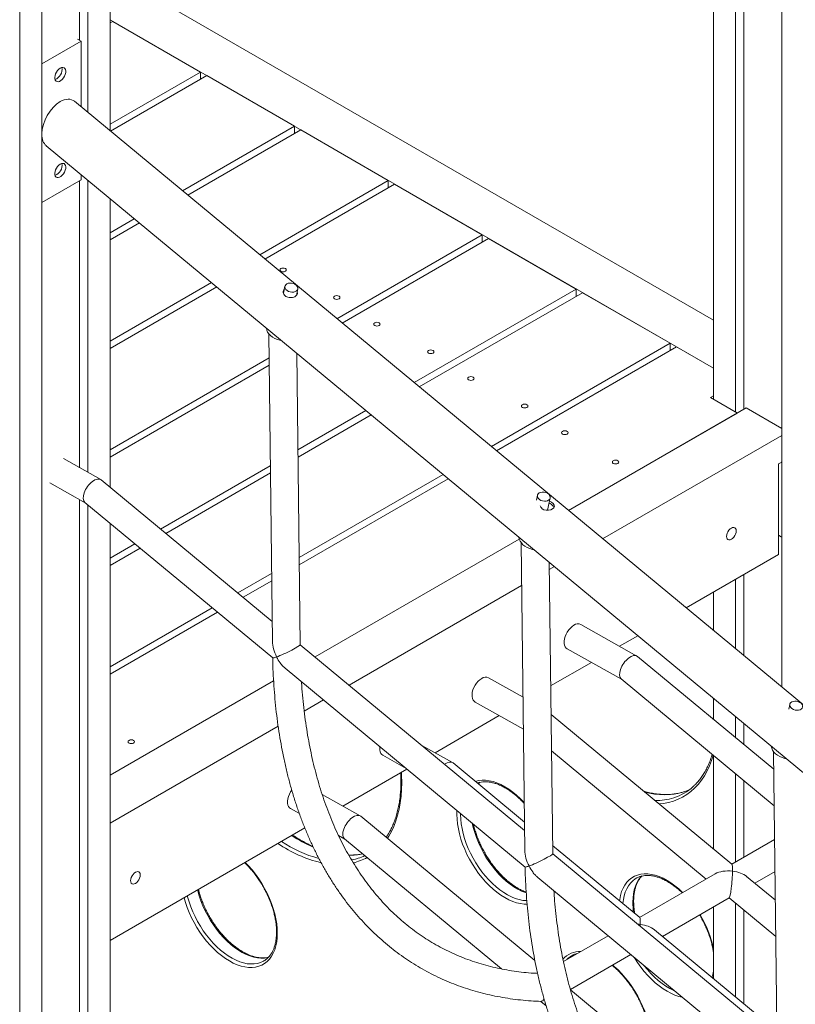
# Model space of a CAD drawing. Units: millimetres. Extents: x 1843 to 21935, y 6733 to 21623.
# Drawn here: x 17292 to 17886, y 13499 to 14254 of the extents above; entities that cross this region are included whole.
import ezdxf

# ---------------------------------------------------------------- set-up
doc = ezdxf.new("R2010")
doc.units = ezdxf.units.MM
doc.layers.add('AXONOMETRIC', color=7, linetype='Continuous')
doc.layers.add('TIPTAP_DIM', color=9, linetype='Continuous')

# ---------------------------------------------------------------- blocks, each defined once
blk = doc.blocks.new('LM205-1_axonometric')
at = {"layer": 'AXONOMETRIC', "linetype": 'Continuous', "lineweight": 15}
for p, q in [((-668.96, 4597.69), (-668.96, 3552.92)), ((-651.99, 4587.89), (-651.99, 3543.13)), ((-645.63, 4584.22), (-645.63, 3545.17)), ((-616.64, 4567.48), (-616.64, 3332.31)), ((-1131.41, 4250.71), (-1131.41, 3758.52)), ((-1148.38, 4240.92), (-1148.38, 3772.57)), ((-1154.74, 4237.24), (-1154.74, 3827.75)), ((-1183.74, 4220.51), (-1183.74, 1952.15)), ((-1200.71, 4210.71), (-1200.71, 1942.36)), ((-1131.41, 3880.3), (-668.96, 3613.34)), ((-1131.41, 3843.56), (-668.96, 3576.6)), ((-1131.41, 3841.2), (-1129.36, 3842.38)), ((-1129.36, 3842.38), (-1062.18, 3803.6)), ((-1153.68, 3827.13), (-1183.74, 3809.79)), ((-1153.68, 3827.13), (-1156.51, 3828.77)), ((-1153.68, 3776.96), (-1153.68, 3827.13)), ((-1062.18, 3803.6), (-1131.41, 3763.64)), ((-1062.18, 3798.01), (-1062.18, 3803.6)), ((-1131.07, 3758.24), (-1057.34, 3800.8)), ((-1057.34, 3800.8), (-990.17, 3762.02)), ((-73.26, 2882.43), (-1158.77, 3781.17)), ((-990.17, 3762.02), (-1075.88, 3712.54)), ((-985.32, 3759.23), (-1071.9, 3709.25)), ((-990.17, 3756.43), (-990.17, 3762.02)), ((-918.15, 3720.45), (-985.32, 3759.23)), ((-1180.42, 3747.16), (-73.26, 2830.5)), ((-1183.74, 3703.64), (-1153.68, 3720.98)), ((-1154.74, 3720.37), (-1154.74, 3500.42)), ((-1153.68, 3720.98), (-1153.68, 3725.03)), ((-1148.38, 3720.64), (-1148.38, 3496.85)), ((-1016.71, 3663.55), (-918.15, 3720.45)), ((-918.15, 3720.45), (-918.15, 3714.86)), ((-1012.73, 3660.26), (-913.3, 3717.65)), ((-913.3, 3717.65), (-846.13, 3678.87)), ((-1131.41, 3706.59), (-1131.41, 3485.47)), ((-1112.84, 3691.21), (-1131.41, 3680.49)), ((-1108.86, 3687.91), (-1131.41, 3674.89)), ((-846.13, 3678.87), (-957.54, 3614.56)), ((-953.56, 3611.26), (-841.28, 3676.08)), ((-846.13, 3673.28), (-846.13, 3678.87)), ((-841.28, 3676.08), (-774.11, 3637.3)), ((-1131.41, 3597.33), (-1053.66, 3642.22)), ((-1131.41, 3591.74), (-1049.68, 3638.92)), ((-997.36, 3639.43), (-998.49, 3634.05)), ((-988.63, 3632.35), (-987.57, 3637.37)), ((-774.11, 3637.3), (-898.36, 3565.57)), ((-774.11, 3631.71), (-774.11, 3637.3)), ((-894.38, 3562.27), (-769.27, 3634.5)), ((-769.27, 3634.5), (-702.09, 3595.72)), ((-1009.83, 3603.1), (-1006.98, 3367.34)), ((-702.09, 3595.72), (-839.19, 3516.58)), ((-697.25, 3592.93), (-835.21, 3513.28)), ((-702.09, 3590.13), (-702.09, 3595.72)), ((-697.25, 3592.93), (-668.96, 3576.6)), ((-1009.6, 3584.5), (-1131.41, 3514.18)), ((-985.65, 3364.75), (-988.34, 3588.13)), ((-1131.41, 3508.59), (-1009.53, 3578.95)), ((-671.08, 3554.15), (-668.96, 3555.37)), ((-650.58, 3542.31), (-671.08, 3554.15)), ((-780.02, 3467.58), (-643.86, 3546.19)), ((-616.64, 3530.47), (-643.86, 3546.19)), ((-935.32, 3544.23), (-987.45, 3514.14)), ((-987.38, 3508.58), (-931.34, 3540.94)), ((-650.58, 3542.31), (-780.02, 3467.58)), ((-753.87, 3445.94), (-616.64, 3525.16)), ((-1138.59, 3491.36), (-1167.14, 3507.37)), ((-1008.6, 3501.93), (-1092.67, 3453.4)), ((-616.64, 3504.75), (-619.11, 3503.32)), ((-619.11, 3503.32), (-619.11, 3433.92)), ((-616.99, 3504.55), (-616.64, 3504.75)), ((-616.64, 3504.32), (-616.99, 3504.55)), ((-616.99, 3504.55), (-616.99, 3504.55)), ((-1088.69, 3450.1), (-1008.54, 3496.37)), ((-876.15, 3495.24), (-986.45, 3431.56)), ((-1177.71, 3488.88), (-1150.47, 3473.6)), ((-1007.17, 3382.61), (-1138.16, 3491.07)), ((-872.17, 3491.95), (-986.39, 3426.01)), ((-803.87, 3479.24), (-804.66, 3475.52)), ((-1154.74, 3476), (-1154.74, 1976.24)), ((-1150.66, 3473.76), (-1006.75, 3354.61)), ((-1148.38, 3471.87), (-1148.38, 1972.57)), ((-796.07, 3467.75), (-794.09, 3477.18)), ((-1131.41, 3457.82), (-1131.41, 1982.36)), ((-619.11, 3448.61), (-616.99, 3447.39)), ((-1112.35, 3442.04), (-1131.41, 3431.03)), ((-817.83, 3445.76), (-974.32, 3355.41)), ((-816.34, 3442.9), (-813.5, 3207.15)), ((-616.99, 3447.39), (-616.64, 3447.2)), ((-1131.41, 3425.44), (-1108.37, 3438.74)), ((-689.96, 3393.02), (-619.11, 3433.92)), ((-792.16, 3204.55), (-794.86, 3427.94)), ((-1007.61, 3419.35), (-1033.5, 3404.41)), ((-794.79, 3422.32), (-790.83, 3424.6)), ((-645.63, 3418.61), (-645.63, 3356.32)), ((-1007.54, 3413.8), (-1029.52, 3401.11)), ((-651.99, 3414.93), (-651.99, 3361.59)), ((-948.18, 3333.77), (-815.95, 3410.11)), ((-668.96, 3405.14), (-668.96, 3375.64)), ((-1053.17, 3393.05), (-1131.41, 3347.88)), ((-1049.19, 3389.75), (-1131.41, 3342.29)), ((-727.54, 3356.09), (-770.58, 3380.24)), ((-740.92, 3363.6), (-726.91, 3371.68)), ((-813.68, 3222.41), (-985.65, 3364.79)), ((-781, 3361.66), (-739.42, 3338.33)), ((-793.72, 3333.12), (-762.37, 3351.21)), ((-622.7, 3269.35), (-727.12, 3355.8)), ((-997.15, 3346.66), (-813.27, 3194.42)), ((-1006.07, 3337.08), (-1131.41, 3264.73)), ((-814.91, 3324.62), (-841.29, 3339.42)), ((-739.62, 3338.5), (-622.36, 3241.41)), ((-982.62, 3313.89), (-967.86, 3322.41)), ((-851.71, 3320.84), (-814.62, 3300.03)), ((-668.96, 3323.71), (-668.96, 3307.65)), ((-610.39, 3319.04), (-611.17, 3315.32)), ((-882.34, 3281.96), (-833.08, 3310.39)), ((-654.74, 3196.51), (-793.45, 3311.36)), ((-651.99, 3309.65), (-651.99, 3293.6)), ((-1131.41, 3227.99), (-1002.58, 3302.37)), ((-645.63, 3304.39), (-645.63, 3288.33)), ((-868.96, 3274.45), (-892.45, 3287.63)), ((-793.12, 3283.43), (-674.49, 3185.21)), ((-622.86, 3282.71), (-620.01, 3046.95)), ((-922.42, 3280.02), (-904.56, 3270)), ((-668.96, 3280), (-668.96, 3208.29)), ((-953.05, 3241.14), (-903.94, 3269.49)), ((-813.76, 3228.81), (-868.54, 3274.16)), ((-651.99, 3265.95), (-651.99, 3198.2)), ((-645.63, 3260.68), (-645.63, 3201.87)), ((-939.67, 3233.63), (-968.86, 3250.01)), ((-993.13, 3239.2), (-986.35, 3235.39)), ((-865.61, 3234.68), (-865.51, 3237.67)), ((-805.83, 3122.88), (-939.25, 3233.34)), ((-1131.41, 3138.17), (-982.16, 3224.33)), ((-956.38, 3218.58), (-951.55, 3215.87)), ((-951.75, 3216.04), (-831.28, 3116.3)), ((-622.05, 3215.49), (-654.81, 3196.57)), ((-725.45, 3155.69), (-792.24, 3210.99)), ((-620.2, 3062.22), (-792.16, 3204.6)), ((-803.67, 3186.47), (-619.79, 3034.23)), ((-728.12, 3185.81), (-728.36, 3185.67)), ((-667.56, 3189.21), (-725.52, 3155.75)), ((-621.48, 3168.98), (-643.48, 3187.19)), ((-637.31, 3182.08), (-621.75, 3191.06)), ((-708.02, 3141.26), (-656.91, 3170.77)), ((-656.99, 3170.72), (-621.15, 3141.05)), ((-668.96, 3163.81), (-668.96, 3108.92)), ((-651.99, 3166.58), (-651.99, 3094.87)), ((-645.63, 3161.31), (-645.63, 3089.6)), ((-623.79, 3071.52), (-714.19, 3146.37)), ((-749.71, 3141.79), (-783.93, 3122.03)), ((-778.61, 3100.51), (-732.2, 3127.3)), ((-777.59, 3126.44), (-777.82, 3126.3)), ((-1013.72, 3122.36), (-1013.59, 3122.43)), ((-668.96, 3110.41), (-669.3, 3109.2)), ((-694.5, 3030.7), (-778.56, 3100.3)), ((-801.3, 3091.47), (-797.14, 3088.03))]:
    blk.add_line(p, q, dxfattribs=at)
at = {"layer": 'AXONOMETRIC', "linetype": 'Continuous', "lineweight": 15, "flags": 128}
for points in [[(-1169.59, 3806.52), (-1170.65, 3805.75), (-1171.64, 3804.73), (-1172.5, 3803.51), (-1173.18, 3802.18), (-1173.63, 3800.8), (-1173.83, 3799.48), (-1173.76, 3798.29), (-1173.43, 3797.32), (-1172.86, 3796.61), (-1172.09, 3796.22), (-1171.16, 3796.16), (-1170.13, 3796.45), (-1169.06, 3797.06), (-1168.03, 3797.96), (-1167.1, 3799.09), (-1166.33, 3800.38), (-1165.76, 3801.75), (-1165.43, 3803.11), (-1165.36, 3804.37), (-1165.56, 3805.46), (-1166.01, 3806.31), (-1166.69, 3806.87), (-1167.55, 3807.09), (-1168.54, 3806.97), (-1169.59, 3806.52)], [(-1169.59, 3733.03), (-1170.65, 3732.27), (-1171.64, 3731.24), (-1172.5, 3730.02), (-1173.18, 3728.69), (-1173.63, 3727.31), (-1173.83, 3725.99), (-1173.76, 3724.81), (-1173.43, 3723.83), (-1172.86, 3723.12), (-1172.09, 3722.73), (-1171.16, 3722.67), (-1170.13, 3722.96), (-1169.06, 3723.58), (-1168.03, 3724.48), (-1167.1, 3725.61), (-1166.33, 3726.89), (-1165.76, 3728.26), (-1165.43, 3729.62), (-1165.36, 3730.88), (-1165.56, 3731.97), (-1166.01, 3732.82), (-1166.69, 3733.38), (-1167.55, 3733.6), (-1168.54, 3733.48), (-1169.59, 3733.03)], [(-1000.63, 3652.95), (-1001.17, 3652.48), (-1001.36, 3651.93), (-1001.17, 3651.38), (-1000.63, 3650.91), (-999.82, 3650.6), (-998.86, 3650.49), (-997.91, 3650.6), (-997.09, 3650.91), (-996.55, 3651.38), (-996.36, 3651.93), (-996.55, 3652.48), (-997.09, 3652.95), (-997.91, 3653.27), (-998.86, 3653.38), (-999.82, 3653.27), (-1000.63, 3652.95)], [(-995.92, 3641.26), (-994.84, 3641.71), (-993.58, 3641.91), (-992.24, 3641.84), (-990.91, 3641.53), (-989.71, 3640.98), (-988.7, 3640.24), (-987.98, 3639.37), (-987.58, 3638.42), (-987.55, 3637.47), (-987.89, 3636.59), (-988.56, 3635.84), (-989.52, 3635.29), (-990.7, 3634.96), (-992.02, 3634.89), (-993.36, 3635.08), (-994.64, 3635.52), (-995.76, 3636.17), (-996.63, 3636.98), (-997.19, 3637.9), (-997.41, 3638.86), (-997.25, 3639.78), (-996.75, 3640.6), (-995.92, 3641.26)], [(-959.46, 3631.82), (-960, 3631.35), (-960.19, 3630.8), (-960, 3630.25), (-959.46, 3629.78), (-958.65, 3629.47), (-957.69, 3629.36), (-956.73, 3629.47), (-955.92, 3629.78), (-955.38, 3630.25), (-955.19, 3630.8), (-955.38, 3631.35), (-955.92, 3631.82), (-956.73, 3632.13), (-957.69, 3632.24), (-958.65, 3632.13), (-959.46, 3631.82)], [(-1000.04, 3597.82), (-1001.18, 3598.03), (-1003.22, 3598.61), (-1005.14, 3599.42), (-1006.88, 3600.42), (-1008.41, 3601.59), (-1009.67, 3602.91), (-1010.64, 3604.32), (-1011.27, 3605.79), (-1011.56, 3607.28), (-1011.56, 3607.36)], [(-928.61, 3611.38), (-929.15, 3610.91), (-929.34, 3610.36), (-929.15, 3609.8), (-928.61, 3609.34), (-927.8, 3609.02), (-926.84, 3608.91), (-925.89, 3609.02), (-925.08, 3609.34), (-924.53, 3609.8), (-924.34, 3610.36), (-924.53, 3610.91), (-925.08, 3611.38), (-925.89, 3611.69), (-926.84, 3611.8), (-927.8, 3611.69), (-928.61, 3611.38)], [(-887.44, 3590.24), (-887.98, 3589.78), (-888.17, 3589.22), (-887.98, 3588.67), (-887.44, 3588.2), (-886.63, 3587.89), (-885.67, 3587.78), (-884.71, 3587.89), (-883.9, 3588.2), (-883.36, 3588.67), (-883.17, 3589.22), (-883.36, 3589.78), (-883.9, 3590.24), (-884.71, 3590.56), (-885.67, 3590.67), (-886.63, 3590.56), (-887.44, 3590.24)], [(-856.59, 3569.8), (-857.13, 3569.33), (-857.33, 3568.78), (-857.13, 3568.23), (-856.59, 3567.76), (-855.78, 3567.45), (-854.83, 3567.34), (-853.87, 3567.45), (-853.06, 3567.76), (-852.52, 3568.23), (-852.33, 3568.78), (-852.52, 3569.33), (-853.06, 3569.8), (-853.87, 3570.11), (-854.83, 3570.22), (-855.78, 3570.11), (-856.59, 3569.8)], [(-815.42, 3548.67), (-815.96, 3548.2), (-816.15, 3547.65), (-815.96, 3547.1), (-815.42, 3546.63), (-814.61, 3546.31), (-813.65, 3546.2), (-812.69, 3546.31), (-811.88, 3546.63), (-811.34, 3547.1), (-811.15, 3547.65), (-811.34, 3548.2), (-811.88, 3548.67), (-812.69, 3548.98), (-813.65, 3549.09), (-814.61, 3548.98), (-815.42, 3548.67)], [(-781.04, 3526.18), (-780.5, 3526.65), (-780.31, 3527.21), (-780.5, 3527.76), (-781.04, 3528.23), (-781.85, 3528.54), (-782.81, 3528.65), (-783.76, 3528.54), (-784.57, 3528.23), (-785.12, 3527.76), (-785.31, 3527.21), (-785.12, 3526.65), (-784.57, 3526.18), (-783.76, 3525.87), (-782.81, 3525.76), (-781.85, 3525.87), (-781.04, 3526.18)], [(-742.15, 3503.73), (-741.61, 3504.2), (-741.42, 3504.75), (-741.61, 3505.31), (-742.15, 3505.77), (-742.96, 3506.09), (-743.92, 3506.2), (-744.87, 3506.09), (-745.68, 3505.77), (-746.23, 3505.31), (-746.42, 3504.75), (-746.23, 3504.2), (-745.68, 3503.73), (-744.87, 3503.42), (-743.92, 3503.31), (-742.96, 3503.42), (-742.15, 3503.73)], [(-802.44, 3481.07), (-801.35, 3481.51), (-800.1, 3481.71), (-798.75, 3481.65), (-797.43, 3481.34), (-796.22, 3480.79), (-795.22, 3480.05), (-794.49, 3479.17), (-794.1, 3478.22), (-794.07, 3477.28), (-794.4, 3476.4), (-795.08, 3475.65), (-796.04, 3475.1), (-797.22, 3474.77), (-798.53, 3474.7), (-799.88, 3474.89), (-801.15, 3475.33), (-802.27, 3475.98), (-803.14, 3476.79), (-803.71, 3477.71), (-803.92, 3478.67), (-803.77, 3479.59), (-803.26, 3480.41), (-802.44, 3481.07)], [(-794.6, 3474.76), (-793.07, 3473.92), (-791.85, 3472.87), (-791.11, 3471.78), (-790.9, 3470.69), (-791.3, 3469.65), (-792.29, 3468.75), (-793.71, 3468.1), (-795.4, 3467.75), (-797.24, 3467.76), (-799.01, 3468.23), (-800.28, 3469), (-800.28, 3469)], [(-651.46, 3451.98), (-651.59, 3453.02), (-651.96, 3453.84), (-652.55, 3454.39), (-653.32, 3454.63), (-654.21, 3454.54), (-655.17, 3454.13), (-656.13, 3453.43), (-657.03, 3452.48), (-657.8, 3451.36), (-658.39, 3450.13), (-658.76, 3448.88), (-658.89, 3447.7), (-658.76, 3446.66), (-658.39, 3445.84), (-657.8, 3445.3), (-657.03, 3445.06), (-656.13, 3445.15), (-655.17, 3445.56), (-654.21, 3446.26), (-653.32, 3447.2), (-652.55, 3448.33), (-651.96, 3449.55), (-651.59, 3450.8), (-651.46, 3451.98)], [(-806.55, 3437.62), (-807.7, 3437.84), (-809.73, 3438.42), (-811.65, 3439.22), (-813.4, 3440.23), (-814.93, 3441.4), (-816.19, 3442.71), (-817.15, 3444.13), (-817.79, 3445.6), (-818.07, 3447.09), (-818.08, 3447.16)], [(-781, 3361.66), (-781.73, 3362.2), (-782.48, 3363.16), (-783, 3364.37), (-783.28, 3365.81), (-783.3, 3367.43), (-783.06, 3369.17), (-782.58, 3370.96), (-781.86, 3372.76), (-780.94, 3374.49), (-779.84, 3376.11), (-778.61, 3377.55), (-777.28, 3378.76), (-775.89, 3379.71)], [(-851.71, 3320.84), (-852.44, 3321.38), (-853.19, 3322.34), (-853.71, 3323.55), (-853.99, 3324.99), (-854.01, 3326.61), (-853.77, 3328.35), (-853.29, 3330.14), (-852.57, 3331.94), (-851.65, 3333.67), (-850.55, 3335.29), (-849.32, 3336.72), (-847.99, 3337.94), (-846.6, 3338.89)], [(-608.95, 3320.87), (-607.87, 3321.32), (-606.61, 3321.52), (-605.27, 3321.46), (-603.95, 3321.14), (-602.74, 3320.59), (-601.73, 3319.85), (-601.01, 3318.98), (-600.61, 3318.03), (-600.58, 3317.08), (-600.92, 3316.2), (-601.59, 3315.46), (-602.55, 3314.9), (-603.74, 3314.58), (-605.05, 3314.51), (-606.39, 3314.7), (-607.67, 3315.13), (-608.79, 3315.78), (-609.66, 3316.6), (-610.22, 3317.52), (-610.44, 3318.47), (-610.28, 3319.4), (-609.78, 3320.22), (-608.95, 3320.87)], [(-1113.38, 3289.43), (-1112.84, 3289.89), (-1112.65, 3290.45), (-1112.84, 3291), (-1113.38, 3291.47), (-1114.19, 3291.78), (-1115.15, 3291.89), (-1116.1, 3291.78), (-1116.91, 3291.47), (-1117.46, 3291), (-1117.65, 3290.45), (-1117.46, 3289.89), (-1116.91, 3289.43), (-1116.1, 3289.11), (-1115.15, 3289), (-1114.19, 3289.11), (-1113.38, 3289.43)], [(-924.63, 3286.62), (-924.72, 3285.79), (-924.7, 3284.17), (-924.42, 3282.73), (-923.9, 3281.52), (-923.16, 3280.56), (-922.42, 3280.02)], [(-613.07, 3277.43), (-614.22, 3277.65), (-616.25, 3278.23), (-618.17, 3279.03), (-619.92, 3280.03), (-621.44, 3281.21), (-622.71, 3282.52), (-623.67, 3283.93), (-624.3, 3285.41), (-624.59, 3286.9), (-624.59, 3286.97)], [(-669.17, 3280.17), (-670.42, 3276.13), (-672.01, 3271.95), (-673.83, 3268.02), (-675.88, 3264.33), (-678.16, 3260.91), (-680.64, 3257.76), (-683.34, 3254.88), (-686.23, 3252.3), (-689.32, 3250.01), (-692.59, 3248.02), (-696.03, 3246.33), (-699.64, 3244.96), (-703.4, 3243.9), (-707.31, 3243.17), (-710.65, 3242.8)], [(-908.17, 3267.04), (-908.04, 3264.58), (-907.91, 3259.1), (-908.04, 3253.76), (-908.41, 3248.58), (-909.04, 3243.58), (-909.9, 3238.76), (-911.02, 3234.14), (-912.37, 3229.74), (-913.96, 3225.57), (-915.78, 3221.63), (-917.83, 3217.95), (-918.8, 3216.41)], [(-851.43, 3259.99), (-851.42, 3259.99), (-848.95, 3260.6), (-846.34, 3260.89), (-843.61, 3260.86), (-840.78, 3260.5), (-837.86, 3259.82), (-834.89, 3258.82), (-831.87, 3257.52), (-828.84, 3255.91), (-825.8, 3254.01), (-822.78, 3251.84), (-819.81, 3249.4), (-816.9, 3246.72), (-814.07, 3243.81), (-813.94, 3243.67)], [(-993.13, 3239.2), (-993.87, 3239.74), (-994.61, 3240.69), (-995.13, 3241.91), (-995.41, 3243.35), (-995.43, 3244.97), (-995.19, 3246.7), (-994.71, 3248.5), (-993.99, 3250.3), (-993.07, 3252.03), (-992.19, 3253.36)], [(-849.24, 3258.18), (-849.09, 3258.35), (-848.19, 3259.32)], [(-687.58, 3253.49), (-690.03, 3252.51), (-691.63, 3251.96)], [(-811.78, 3165.99), (-814.07, 3166.04), (-816.9, 3166.4), (-819.81, 3167.08), (-822.78, 3168.07), (-825.8, 3169.38), (-828.84, 3170.99), (-831.87, 3172.89), (-834.89, 3175.06), (-837.86, 3177.5), (-840.78, 3180.18), (-843.61, 3183.09), (-846.34, 3186.21), (-848.95, 3189.51), (-851.42, 3192.98), (-853.74, 3196.59), (-855.89, 3200.31), (-857.85, 3204.12), (-859.62, 3208), (-861.17, 3211.91), (-862.51, 3215.83), (-863.61, 3219.74), (-864.48, 3223.6), (-865.1, 3227.4), (-865.48, 3231.1), (-865.61, 3234.68)], [(-862.77, 3235.4), (-862.78, 3234.68), (-862.65, 3231.19), (-862.28, 3227.58), (-861.67, 3223.88), (-860.81, 3220.11), (-859.72, 3216.3), (-858.4, 3212.48), (-856.87, 3208.67), (-855.13, 3204.9), (-853.2, 3201.2), (-851.08, 3197.58), (-848.8, 3194.09), (-846.37, 3190.73), (-843.8, 3187.54), (-841.12, 3184.54), (-838.35, 3181.74), (-835.5, 3179.18), (-832.59, 3176.86), (-829.64, 3174.8), (-826.68, 3173.02), (-823.73, 3171.53), (-820.8, 3170.34), (-817.91, 3169.45), (-815.1, 3168.88), (-812.37, 3168.63), (-811.99, 3168.62)], [(-812.44, 3174.63), (-813.02, 3174.83), (-815.95, 3176.02), (-818.9, 3177.51), (-821.86, 3179.29), (-824.81, 3181.35), (-827.72, 3183.67), (-830.57, 3186.23), (-833.35, 3189.03), (-836.02, 3192.03), (-838.59, 3195.22), (-841.02, 3198.58), (-843.3, 3202.07), (-845.42, 3205.69), (-847.35, 3209.39), (-849.09, 3213.16), (-850.63, 3216.97), (-851.94, 3220.8), (-853.03, 3224.6), (-853.81, 3227.99)], [(-946.34, 3199.8), (-943.43, 3200.47), (-941.32, 3201.09)], [(-1027.84, 3197.96), (-1025.23, 3195.28), (-1022.5, 3192.16), (-1019.89, 3188.85), (-1017.42, 3185.39), (-1015.1, 3181.78), (-1012.95, 3178.06), (-1010.98, 3174.25), (-1009.22, 3170.37), (-1007.66, 3166.46), (-1006.33, 3162.54), (-1005.22, 3158.63), (-1004.36, 3154.76), (-1003.73, 3150.97), (-1003.36, 3147.27), (-1003.23, 3143.69), (-1003.36, 3140.26), (-1003.73, 3136.99), (-1004.36, 3133.92), (-1005.22, 3131.06), (-1006.33, 3128.42), (-1007.66, 3126.04), (-1009.22, 3123.92), (-1010.98, 3122.09), (-1012.95, 3120.54), (-1015.1, 3119.3), (-1017.42, 3118.37), (-1019.89, 3117.76), (-1022.5, 3117.47), (-1025.23, 3117.51), (-1028.06, 3117.87), (-1030.97, 3118.55), (-1033.95, 3119.54), (-1036.96, 3120.85), (-1040, 3122.46), (-1043.04, 3124.36), (-1046.05, 3126.53), (-1049.03, 3128.97), (-1051.94, 3131.65), (-1054.77, 3134.56), (-1057.5, 3137.68), (-1060.11, 3140.98), (-1062.59, 3144.45), (-1064.9, 3148.06), (-1067.05, 3151.78), (-1069.02, 3155.59), (-1070.78, 3159.47), (-1072.34, 3163.38), (-1073.67, 3167.3), (-1074.7, 3170.91)], [(-1108.25, 3188.29), (-1108.38, 3189.32), (-1108.75, 3190.14), (-1109.34, 3190.69), (-1110.11, 3190.93), (-1111, 3190.84), (-1111.96, 3190.43), (-1112.93, 3189.73), (-1113.82, 3188.78), (-1114.59, 3187.66), (-1115.18, 3186.43), (-1115.55, 3185.18), (-1115.68, 3184), (-1115.55, 3182.96), (-1115.18, 3182.14), (-1114.59, 3181.6), (-1113.82, 3181.36), (-1112.93, 3181.45), (-1111.96, 3181.86), (-1111, 3182.56), (-1110.11, 3183.5), (-1109.34, 3184.63), (-1108.75, 3185.85), (-1108.38, 3187.1), (-1108.25, 3188.29)], [(-740.96, 3168.53), (-740.8, 3169.62), (-740.18, 3172.69), (-739.31, 3175.55), (-738.21, 3178.19), (-736.87, 3180.57), (-735.32, 3182.68), (-733.55, 3184.52), (-731.59, 3186.07), (-729.44, 3187.31), (-727.12, 3188.24), (-724.65, 3188.85), (-722.04, 3189.14), (-719.31, 3189.1), (-716.47, 3188.74), (-713.56, 3188.06), (-710.59, 3187.07), (-707.57, 3185.76), (-704.54, 3184.15), (-701.5, 3182.25), (-698.48, 3180.08), (-695.51, 3177.64), (-692.6, 3174.96), (-692.47, 3174.83)], [(-728.36, 3185.67), (-728.89, 3185.33), (-730.83, 3183.86), (-732.57, 3182.1), (-734.1, 3180.06), (-735.42, 3177.76), (-736.51, 3175.21), (-737.37, 3172.43), (-737.98, 3169.44), (-738.34, 3166.37)], [(-730.7, 3167.41), (-730.57, 3170.75), (-730.2, 3173.93), (-729.59, 3176.92), (-728.73, 3179.7), (-727.64, 3182.25), (-726.33, 3184.55), (-724.79, 3186.59), (-723.89, 3187.56)], [(-1009.84, 3125.25), (-1010.63, 3125.05), (-1013.13, 3124.66), (-1015.75, 3124.59), (-1018.48, 3124.84), (-1021.3, 3125.41), (-1024.18, 3126.3), (-1027.11, 3127.49), (-1030.07, 3128.98), (-1033.03, 3130.76), (-1035.97, 3132.82), (-1038.88, 3135.14), (-1041.73, 3137.7), (-1044.51, 3140.5), (-1047.19, 3143.5), (-1049.75, 3146.69), (-1052.18, 3150.05), (-1054.47, 3153.54), (-1056.58, 3157.16), (-1058.52, 3160.86), (-1060.26, 3164.63), (-1061.79, 3168.44), (-1063.11, 3172.27), (-1064.2, 3176.07), (-1064.39, 3176.86)], [(-1072.17, 3172.37), (-1071.98, 3171.58), (-1070.89, 3167.77), (-1069.57, 3163.95), (-1068.03, 3160.14), (-1066.29, 3156.37), (-1064.36, 3152.67), (-1062.24, 3149.05), (-1059.96, 3145.56), (-1057.53, 3142.2), (-1054.97, 3139.01), (-1052.29, 3136.01), (-1049.51, 3133.21), (-1046.66, 3130.65), (-1043.75, 3128.33), (-1040.81, 3126.27), (-1037.85, 3124.49), (-1034.89, 3123), (-1031.96, 3121.81), (-1029.08, 3120.92), (-1026.26, 3120.35), (-1023.53, 3120.1), (-1020.91, 3120.17), (-1018.41, 3120.56), (-1016.05, 3121.27), (-1013.85, 3122.28), (-1013.72, 3122.36)], [(-692.8, 3094.68), (-695.51, 3095.32), (-698.48, 3096.32), (-701.5, 3097.62), (-704.54, 3099.23), (-707.57, 3101.13), (-710.59, 3103.3), (-713.56, 3105.74), (-716.47, 3108.42), (-719.31, 3111.33), (-722.04, 3114.45), (-724.65, 3117.75), (-727.12, 3121.22), (-729.44, 3124.83), (-729.66, 3125.2)], [(-746.14, 3119.26), (-744.98, 3118.27), (-742.06, 3115.58), (-739.23, 3112.67), (-736.5, 3109.56), (-733.89, 3106.25), (-731.42, 3102.79), (-729.1, 3099.18), (-726.95, 3095.46), (-724.99, 3091.65), (-723.22, 3087.77), (-721.66, 3083.86), (-720.33, 3079.93), (-719.22, 3076.03), (-718.36, 3072.16), (-717.73, 3068.37), (-717.36, 3064.67), (-717.23, 3061.09), (-717.36, 3057.66), (-717.73, 3054.39), (-718.36, 3051.32), (-718.54, 3050.61)], [(-721.93, 3118.79), (-719.5, 3115.78), (-716.82, 3112.78), (-714.05, 3109.99), (-711.19, 3107.42), (-708.29, 3105.1), (-705.34, 3103.04), (-702.38, 3101.26), (-699.43, 3099.77), (-698.42, 3099.33)]]:
    blk.add_lwpolyline(points, dxfattribs=at)
at = {"layer": 'AXONOMETRIC', "linetype": 'Continuous', "lineweight": 15}
for centre, radius, start, end in [((-1176.45, 3805.58), 8.21, 289.89713, 10.10867), ((-1176.45, 3732.09), 8.21, 289.89475, 10.11105), ((-772.79, 3375.53), 5.2, 64.81601, 126.60442), ((-843.5, 3334.71), 5.2, 64.81565, 126.60478), ((-706.81, 3303.7), 53.93, 254.12438, 286.34884), ((-711.99, 3286.79), 41.29, 287.79524, 312.00579), ((-713.56, 3292.47), 47.18, 269.88317, 287.50618), ((-932.2, 3309.97), 109.36, 236.72934, 246.55061), ((-947.41, 3292.02), 96.89, 235.1951, 256.70776), ((-946.48, 3293.3), 95.62, 235.98152, 254.87052), ((-947.91, 3252.57), 49.18, 269.35572, 281.90916), ((-954.85, 3238.82), 42.37, 283.38084, 298.82167), ((-954, 3240.6), 41.49, 287.79378, 295.44979), ((-676.14, 3167.64), 54.56, 180.24792, 188.54695), ((-749.89, 3114.95), 82.68, 11.82795, 31.28236), ((-770.78, 3111.39), 18.4, 89.13759, 137.6924), ((-769.03, 3111.68), 17.06, 121.0167, 135.759)]:
    blk.add_arc(centre, radius, start, end, dxfattribs=at)
for centre, major_axis, ratio, start_param, end_param in [((-1169.59, 3764.17), (9.77, 17.72), 0.577074, 0.76231, 2.320658), ((-1169.59, 3764.17), (9.77, 17.72), 0.577074, 6.173885, 7.045495), ((-1169.59, 3764.17), (9.77, 17.72), 0.577074, 2.345555, 3.032292), ((-1144.41, 3482.41), (6.04, 8.81), 0.517237, 6.236482, 9.378075), ((-996.24, 3359.73), (-7.36, 15.4), 0.508233, 0.831961, 1.610446), ((-996.24, 3359.73), (10.58, 5.05), 0.085684, 3.880428, 6.243536), ((-733.37, 3347.15), (6.04, 8.81), 0.517237, 6.236482, 9.378075), ((-874.79, 3265.51), (6.04, 8.81), 0.517237, 6.236482, 7.234164), ((-945.5, 3224.69), (6.04, 8.81), 0.517237, 6.236482, 9.378075), ((-802.75, 3199.54), (-7.36, 15.4), 0.508233, 0.831961, 1.610446), ((-802.75, 3199.54), (10.58, 5.05), 0.085684, 3.880428, 6.243536), ((-655.9, 3183.65), (14.96, -1.26), 0.512775, 1.507071, 2.506133), ((-655.9, 3183.65), (1.09, 12.9), 0.091779, 5.347849, 6.21946), ((-655.9, 3183.65), (1.09, 12.9), 0.091779, 3.205318, 5.347849), ((-655.9, 3183.65), (14.96, -1.26), 0.512775, 0.63546, 1.507071), ((-726.61, 3142.83), (1.09, 12.9), 0.091779, 5.347849, 6.21946), ((-726.61, 3142.83), (14.96, -1.26), 0.512775, 1.507071, 1.633142), ((-726.61, 3142.83), (1.09, 12.9), 0.091779, 5.221778, 5.347849), ((-726.61, 3142.83), (14.96, -1.26), 0.512775, 0.63546, 1.507071)]:
    blk.add_ellipse(centre, major_axis=major_axis, ratio=ratio, start_param=start_param, end_param=end_param, dxfattribs=at)
for points, knots in [([(-997.22, 3632.05), (-997.59, 3632.43), (-998.34, 3633.19), (-998.79, 3634.67), (-998.62, 3636.1), (-998.23, 3637.07), (-997.8, 3637.36), (-997.79, 3637.37)], [0, 0, 0, 0, 0.244336, 0.488418, 0.73838, 0.992531, 1, 1, 1, 1]), ([(-988.09, 3634.9), (-988.08, 3634.88), (-987.8, 3634.49), (-987.78, 3633.72), (-988.13, 3632.68), (-989.14, 3631.78), (-990.6, 3631.11), (-992.34, 3630.74), (-994.2, 3630.75), (-995.94, 3631.17), (-996.82, 3631.77), (-997.22, 3632.05)], [0, 0, 0, 0, 0.0073352, 0.1322795, 0.2610594, 0.3888065, 0.5123992, 0.6350695, 0.761207, 0.8902877, 1, 1, 1, 1]), ([(-800.28, 3469), (-800.67, 3469.38), (-801.35, 3470.05), (-801.56, 3470.9), (-801.64, 3471.27)], [0, 0, 0, 0, 0.5647584, 1, 1, 1, 1]), ([(-794.91, 3473.28), (-794.39, 3473.02), (-793.34, 3472.48), (-792.14, 3471.43), (-791.39, 3470.47), (-791.32, 3469.91), (-791.29, 3469.68)], [0, 0, 0, 0, 0.267685, 0.548738, 0.822269, 1, 1, 1, 1]), ([(-1006.79, 3354.7), (-1006.72, 3351.9), (-1006.56, 3345.59), (-1006.05, 3335.92), (-1005.3, 3325.69), (-1004.31, 3315.6), (-1003.1, 3305.66), (-1001.66, 3295.88), (-1000, 3286.27), (-998.11, 3276.82), (-996, 3267.55), (-993.66, 3258.47), (-991.1, 3249.57), (-988.32, 3240.87), (-985.32, 3232.36), (-982.11, 3224.06), (-978.68, 3215.98), (-975.04, 3208.11), (-971.19, 3200.46), (-967.13, 3193.04), (-962.87, 3185.85), (-958.4, 3178.89), (-953.74, 3172.18), (-948.88, 3165.72), (-943.84, 3159.5), (-938.6, 3153.54), (-933.19, 3147.83), (-927.59, 3142.39), (-921.82, 3137.2), (-915.87, 3132.28), (-909.76, 3127.63), (-903.48, 3123.25), (-897.05, 3119.15), (-890.45, 3115.32), (-883.71, 3111.76), (-876.81, 3108.48), (-869.77, 3105.49), (-862.59, 3102.77), (-855.27, 3100.34), (-847.82, 3098.2), (-840.24, 3096.34), (-832.54, 3094.77), (-824.71, 3093.48), (-816.77, 3092.5), (-808.87, 3091.79), (-803.57, 3091.57), (-800.99, 3091.46)], [0, 0, 0, 0, 0.01845, 0.041554, 0.064659, 0.087763, 0.110867, 0.133968, 0.157067, 0.180161, 0.203249, 0.226331, 0.249403, 0.272465, 0.295513, 0.318548, 0.341565, 0.364563, 0.38754, 0.410493, 0.433421, 0.456323, 0.479195, 0.502039, 0.524852, 0.547635, 0.570389, 0.593115, 0.615814, 0.63849, 0.661145, 0.683782, 0.706407, 0.729023, 0.751635, 0.774247, 0.796862, 0.819487, 0.842125, 0.864779, 0.887455, 0.910154, 0.932879, 0.955632, 0.978413, 1, 1, 1, 1]), ([(-1003.77, 3355.39), (-1003.77, 3355.38), (-1004.26, 3355.2), (-1005.15, 3354.89), (-1006.08, 3354.63), (-1006.62, 3354.54), (-1006.7, 3354.62), (-1006.73, 3354.65)], [0, 0, 0, 0, 0.002314, 0.292915, 0.591087, 0.842936, 1, 1, 1, 1]), ([(-997.13, 3346.7), (-997.73, 3347.21), (-999.13, 3348.41), (-1001.44, 3351.28), (-1002.96, 3353.76), (-1003.76, 3355.37), (-1003.77, 3355.38), (-1003.77, 3355.39)], [0, 0, 0, 0, 0.222207, 0.519789, 0.9975, 0.998138, 1, 1, 1, 1]), ([(-803.74, 3112.92), (-804.75, 3112.96), (-808.33, 3113.11), (-814.35, 3113.67), (-821.8, 3114.58), (-829.13, 3115.8), (-836.35, 3117.3), (-843.44, 3119.08), (-850.41, 3121.14), (-857.25, 3123.49), (-863.95, 3126.12), (-870.51, 3129.03), (-876.93, 3132.22), (-883.2, 3135.69), (-889.32, 3139.44), (-895.28, 3143.46), (-901.07, 3147.74), (-906.69, 3152.3), (-912.15, 3157.12), (-917.43, 3162.19), (-922.53, 3167.52), (-927.45, 3173.11), (-932.18, 3178.94), (-936.73, 3185.01), (-941.09, 3191.32), (-945.25, 3197.87), (-949.22, 3204.65), (-953, 3211.65), (-956.58, 3218.88), (-959.96, 3226.33), (-963.14, 3233.99), (-966.11, 3241.86), (-968.89, 3249.93), (-971.45, 3258.21), (-973.81, 3266.68), (-975.95, 3275.34), (-977.89, 3284.19), (-979.61, 3293.22), (-981.12, 3302.43), (-982.42, 3311.8), (-983.49, 3321.34), (-984.25, 3329.52), (-984.56, 3334.57), (-984.67, 3336.33)], [0, 0, 0, 0, 0.00994, 0.034943, 0.059986, 0.085068, 0.11019, 0.135353, 0.160554, 0.185791, 0.21106, 0.236357, 0.261675, 0.287007, 0.312347, 0.337683, 0.363007, 0.388314, 0.413596, 0.438847, 0.464065, 0.489245, 0.514386, 0.539487, 0.564548, 0.589572, 0.614559, 0.639511, 0.664432, 0.689323, 0.714189, 0.739033, 0.763855, 0.788661, 0.813452, 0.83823, 0.862998, 0.887758, 0.912512, 0.937261, 0.962007, 0.98675, 1, 1, 1, 1]), ([(-669.9, 3280.77), (-670.31, 3279.44), (-671.14, 3276.75), (-672.64, 3272.97), (-674.34, 3269.37), (-676.24, 3266), (-678.33, 3262.85), (-680.62, 3259.96), (-682.71, 3257.66), (-684.1, 3256.42), (-684.6, 3255.98)], [0, 0, 0, 0, 0.129811, 0.26175, 0.393841, 0.526135, 0.658678, 0.791522, 0.9247, 1, 1, 1, 1]), ([(-908.71, 3266.73), (-908.63, 3265.26), (-908.48, 3262.05), (-908.5, 3257.27), (-908.72, 3252.36), (-909.16, 3247.62), (-909.82, 3243.04), (-910.7, 3238.63), (-911.79, 3234.42), (-913.09, 3230.4), (-914.59, 3226.58), (-916.29, 3222.99), (-918.03, 3219.86), (-919.28, 3218.04), (-919.82, 3217.25)], [0, 0, 0, 0, 0.07349, 0.159459, 0.245414, 0.331363, 0.417311, 0.503268, 0.589251, 0.675279, 0.761375, 0.847571, 0.933898, 1, 1, 1, 1]), ([(-849.87, 3258.71), (-849.62, 3258.81), (-848.68, 3259.18), (-846.9, 3259.54), (-844.56, 3259.77), (-842.11, 3259.71), (-839.57, 3259.37), (-836.96, 3258.74), (-834.28, 3257.85), (-831.56, 3256.68), (-828.81, 3255.25), (-826.04, 3253.57), (-823.28, 3251.63), (-820.54, 3249.46), (-817.85, 3247.06), (-815.64, 3244.91), (-814.36, 3243.5), (-813.93, 3243.02)], [0, 0, 0, 0, 0.0277862, 0.1021478, 0.1758251, 0.248753, 0.3210433, 0.3928729, 0.4644039, 0.5357769, 0.6070847, 0.6783758, 0.7496808, 0.8210314, 0.8924324, 0.9638892, 1, 1, 1, 1]), ([(-849.15, 3258.1), (-848.98, 3258.33), (-848.69, 3258.74), (-848.35, 3259.06), (-848.19, 3259.2)], [0, 0, 0, 0, 0.559442, 1, 1, 1, 1]), ([(-691.38, 3252.1), (-692.14, 3251.86), (-694.03, 3251.25), (-697.22, 3250.6), (-700.91, 3250.11), (-704.72, 3249.91), (-708.62, 3250), (-712.62, 3250.38), (-716.71, 3251.05), (-719.93, 3251.74), (-721.81, 3252.3), (-722.29, 3252.44)], [0, 0, 0, 0, 0.083725, 0.209511, 0.335008, 0.46019, 0.585072, 0.709682, 0.834068, 0.95827, 1, 1, 1, 1]), ([(-812.49, 3175.13), (-812.81, 3175.24), (-814.03, 3175.67), (-816.2, 3176.68), (-818.95, 3178.16), (-821.72, 3179.92), (-824.48, 3181.91), (-827.21, 3184.14), (-829.89, 3186.59), (-832.51, 3189.24), (-835.05, 3192.08), (-837.49, 3195.09), (-839.82, 3198.26), (-842.02, 3201.56), (-844.07, 3204.96), (-845.97, 3208.46), (-847.71, 3212.02), (-849.26, 3215.62), (-850.62, 3219.25), (-851.77, 3222.86), (-852.52, 3225.52), (-852.82, 3226.95), (-852.87, 3227.2)], [0, 0, 0, 0, 0.019818, 0.073527, 0.127198, 0.180866, 0.234556, 0.288273, 0.342035, 0.395834, 0.449672, 0.50354, 0.557432, 0.611344, 0.665267, 0.719191, 0.773111, 0.827017, 0.8809, 0.934755, 0.988573, 1, 1, 1, 1]), ([(-976.01, 3210.32), (-977.32, 3210.92), (-980.07, 3212.18), (-984.3, 3214.44), (-988.18, 3216.69), (-990.6, 3218.27), (-991.56, 3218.9)], [0, 0, 0, 0, 0.253707, 0.533846, 0.813981, 1, 1, 1, 1]), ([(-937.86, 3204.54), (-938.3, 3204.44), (-939.92, 3204.07), (-942.87, 3203.75), (-946, 3203.53), (-947.94, 3203.6), (-948.57, 3203.62)], [0, 0, 0, 0, 0.130643, 0.481559, 0.831594, 1, 1, 1, 1]), ([(-1028.24, 3197.73), (-1027.62, 3197.13), (-1026.11, 3195.67), (-1023.81, 3193.13), (-1021.34, 3190.17), (-1018.99, 3187.04), (-1016.75, 3183.77), (-1014.66, 3180.39), (-1012.72, 3176.92), (-1010.94, 3173.37), (-1009.34, 3169.77), (-1007.93, 3166.15), (-1006.72, 3162.53), (-1005.71, 3158.93), (-1004.91, 3155.37), (-1004.32, 3151.88), (-1003.94, 3148.49), (-1003.79, 3145.21), (-1003.85, 3142.06), (-1004.12, 3139.07), (-1004.6, 3136.25), (-1005.29, 3133.62), (-1006.17, 3131.2), (-1007.25, 3128.99), (-1008.51, 3127.01), (-1009.94, 3125.26), (-1011.57, 3123.78), (-1012.83, 3122.82), (-1013.6, 3122.44), (-1013.72, 3122.38)], [0, 0, 0, 0, 0.027088, 0.065633, 0.104203, 0.14279, 0.181393, 0.220006, 0.25862, 0.297233, 0.335837, 0.374428, 0.412998, 0.451544, 0.490059, 0.528541, 0.566986, 0.605393, 0.643768, 0.682118, 0.720462, 0.758822, 0.797241, 0.835788, 0.874546, 0.913615, 0.953078, 0.992959, 1, 1, 1, 1]), ([(-813.3, 3194.51), (-813.23, 3191.71), (-813.08, 3185.39), (-812.56, 3175.73), (-811.81, 3165.49), (-810.83, 3155.41), (-809.62, 3145.47), (-808.18, 3135.69), (-806.52, 3126.07), (-804.63, 3116.63), (-802.51, 3107.36), (-800.18, 3098.27), (-797.62, 3089.38), (-794.84, 3080.67), (-791.84, 3072.17), (-788.63, 3063.87), (-785.2, 3055.78), (-781.56, 3047.91), (-777.7, 3040.26), (-773.65, 3032.84), (-769.38, 3025.65), (-764.92, 3018.7), (-760.26, 3011.99), (-755.4, 3005.52), (-750.35, 2999.31), (-745.12, 2993.34), (-739.7, 2987.64), (-734.11, 2982.19), (-728.33, 2977.01), (-722.39, 2972.09), (-716.28, 2967.44), (-710, 2963.06), (-703.56, 2958.95), (-696.97, 2955.12), (-690.22, 2951.57), (-683.33, 2948.29), (-676.29, 2945.29), (-669.11, 2942.58), (-661.79, 2940.15), (-654.34, 2938), (-646.76, 2936.14), (-639.05, 2934.57), (-631.23, 2933.29), (-623.29, 2932.3), (-615.39, 2931.6), (-610.08, 2931.37), (-607.5, 2931.26)], [0, 0, 0, 0, 0.01845, 0.041554, 0.064659, 0.087763, 0.110866, 0.133968, 0.157066, 0.180161, 0.203249, 0.226331, 0.249403, 0.272465, 0.295514, 0.318548, 0.341565, 0.364563, 0.38754, 0.410493, 0.433421, 0.456322, 0.479195, 0.502039, 0.524852, 0.547635, 0.570389, 0.593115, 0.615815, 0.63849, 0.661145, 0.683782, 0.706407, 0.729023, 0.751635, 0.774246, 0.796862, 0.819487, 0.842125, 0.864779, 0.887455, 0.910154, 0.932879, 0.955632, 0.978413, 1, 1, 1, 1]), ([(-810.29, 3195.19), (-810.29, 3195.19), (-810.78, 3195), (-811.67, 3194.69), (-812.6, 3194.44), (-813.14, 3194.35), (-813.21, 3194.43), (-813.24, 3194.45)], [0, 0, 0, 0, 0.002294, 0.292906, 0.5911, 0.842952, 1, 1, 1, 1]), ([(-803.64, 3186.5), (-804.24, 3187.02), (-805.65, 3188.22), (-807.95, 3191.09), (-809.49, 3193.56), (-810.28, 3195.18), (-810.28, 3195.19), (-810.29, 3195.19)], [0, 0, 0, 0, 0.222202, 0.519777, 0.997479, 0.998125, 1, 1, 1, 1]), ([(-729.25, 3158.84), (-729.41, 3159.79), (-729.76, 3161.91), (-730.04, 3165.05), (-730.13, 3167.76), (-730.08, 3170.38), (-729.9, 3172.93), (-729.47, 3175.79), (-728.83, 3178.47), (-728, 3180.95), (-726.97, 3183.21), (-725.75, 3185.23), (-724.72, 3186.65), (-724.04, 3187.3), (-723.89, 3187.45)], [0, 0, 0, 0, 0.077702, 0.171786, 0.263375, 0.312642, 0.406528, 0.500389, 0.59427, 0.688265, 0.782525, 0.877247, 0.972669, 1, 1, 1, 1]), ([(-728.32, 3185.66), (-727.85, 3185.93), (-726.74, 3186.58), (-724.82, 3187.28), (-722.6, 3187.79), (-720.26, 3188.01), (-717.81, 3187.95), (-715.27, 3187.61), (-712.66, 3186.99), (-709.98, 3186.09), (-707.26, 3184.93), (-704.5, 3183.5), (-701.74, 3181.81), (-698.98, 3179.88), (-696.24, 3177.69), (-694.2, 3175.93), (-693.1, 3174.83), (-692.87, 3174.6)], [0, 0, 0, 0, 0.055283, 0.128975, 0.202316, 0.274977, 0.3469, 0.418194, 0.489034, 0.559579, 0.629968, 0.700288, 0.770597, 0.840923, 0.911291, 0.981707, 1, 1, 1, 1]), ([(-1010.01, 3125.27), (-1010.64, 3125.14), (-1012.01, 3124.83), (-1014.28, 3124.71), (-1016.75, 3124.84), (-1019.31, 3125.25), (-1021.94, 3125.94), (-1024.63, 3126.91), (-1027.36, 3128.14), (-1030.12, 3129.64), (-1032.88, 3131.39), (-1035.64, 3133.38), (-1038.37, 3135.61), (-1041.05, 3138.06), (-1043.67, 3140.71), (-1046.21, 3143.55), (-1048.65, 3146.56), (-1050.98, 3149.73), (-1053.18, 3153.03), (-1055.24, 3156.43), (-1057.14, 3159.93), (-1058.87, 3163.49), (-1060.42, 3167.09), (-1061.78, 3170.72), (-1062.89, 3174.12), (-1063.45, 3176.29), (-1063.7, 3177.26)], [0, 0, 0, 0, 0.037212, 0.080475, 0.123309, 0.165789, 0.208025, 0.25011, 0.292114, 0.334089, 0.376061, 0.418049, 0.46006, 0.502106, 0.54418, 0.586285, 0.628414, 0.670561, 0.712723, 0.754894, 0.797067, 0.839236, 0.881395, 0.923535, 0.965653, 1, 1, 1, 1]), ([(-610.25, 2952.72), (-611.27, 2952.77), (-614.85, 2952.92), (-620.87, 2953.48), (-628.32, 2954.39), (-635.65, 2955.61), (-642.86, 2957.1), (-649.96, 2958.88), (-656.93, 2960.95), (-663.76, 2963.3), (-670.47, 2965.93), (-677.03, 2968.84), (-683.45, 2972.03), (-689.72, 2975.5), (-695.83, 2979.24), (-701.79, 2983.26), (-707.59, 2987.55), (-713.21, 2992.1), (-718.66, 2996.92), (-723.94, 3002), (-729.04, 3007.33), (-733.96, 3012.91), (-738.7, 3018.74), (-743.24, 3024.82), (-747.6, 3031.13), (-751.77, 3037.68), (-755.74, 3044.45), (-759.52, 3051.46), (-763.1, 3058.69), (-766.48, 3066.13), (-769.65, 3073.79), (-772.63, 3081.66), (-775.4, 3089.74), (-777.97, 3098.02), (-780.32, 3106.49), (-782.47, 3115.15), (-784.41, 3124), (-786.13, 3133.03), (-787.64, 3142.23), (-788.94, 3151.6), (-790.01, 3161.15), (-790.76, 3169.32), (-791.08, 3174.37), (-791.18, 3176.13)], [0, 0, 0, 0, 0.00994, 0.034943, 0.059986, 0.085068, 0.11019, 0.135352, 0.160553, 0.185791, 0.21106, 0.236357, 0.261675, 0.287007, 0.312347, 0.337683, 0.363007, 0.388314, 0.413596, 0.438847, 0.464065, 0.489245, 0.514386, 0.539487, 0.564548, 0.589572, 0.614558, 0.639511, 0.664432, 0.689323, 0.714189, 0.739032, 0.763855, 0.788661, 0.813452, 0.83823, 0.862998, 0.887758, 0.912512, 0.937261, 0.962007, 0.98675, 1, 1, 1, 1]), ([(-679.56, 3157.69), (-679.44, 3157.51), (-678.63, 3156.21), (-677.26, 3153.68), (-675.47, 3150.14), (-673.88, 3146.54), (-672.47, 3142.92), (-671.25, 3139.3), (-670.25, 3135.7), (-669.46, 3132.29), (-669.12, 3130.12), (-668.96, 3129.11)], [0, 0, 0, 0, 0.020122, 0.144745, 0.269357, 0.393941, 0.518478, 0.642955, 0.767346, 0.891646, 1, 1, 1, 1]), ([(-777.79, 3126.28), (-777.32, 3126.56), (-776.2, 3127.2), (-774.77, 3127.77), (-773.78, 3127.98), (-773.54, 3128.03)], [0, 0, 0, 0, 0.361858, 0.844237, 1, 1, 1, 1]), ([(-746.6, 3118.99), (-746.3, 3118.76), (-745.09, 3117.82), (-743.01, 3115.93), (-740.37, 3113.34), (-737.81, 3110.54), (-735.34, 3107.56), (-732.99, 3104.44), (-730.75, 3101.17), (-728.66, 3097.79), (-726.72, 3094.31), (-724.94, 3090.77), (-723.35, 3087.17), (-721.94, 3083.55), (-720.72, 3079.93), (-719.71, 3076.33), (-718.91, 3072.77), (-718.32, 3069.28), (-717.94, 3065.89), (-717.79, 3062.61), (-717.85, 3059.46), (-718.12, 3056.47), (-718.58, 3053.7), (-719.05, 3052.03), (-719.28, 3051.22)], [0, 0, 0, 0, 0.015124, 0.062136, 0.10918, 0.156257, 0.203364, 0.250495, 0.29764, 0.3448, 0.391962, 0.439122, 0.486271, 0.533404, 0.580512, 0.627589, 0.67463, 0.72163, 0.768585, 0.815495, 0.862362, 0.909202, 0.956033, 1, 1, 1, 1]), ([(-668.96, 3114.27), (-669.03, 3113.86), (-669.25, 3112.51), (-669.63, 3111.03), (-670, 3110.04), (-670.07, 3109.84)], [0, 0, 0, 0, 0.257646, 0.854273, 1, 1, 1, 1]), ([(-800.99, 3091.47), (-800.8, 3091.49), (-800.3, 3091.54), (-799.5, 3092.07), (-798.81, 3092.97), (-798.66, 3093.17)], [0, 0, 0, 0, 0.3159569, 0.8500216, 1, 1, 1, 1])]:
    blk.add_open_spline(points, degree=3, knots=knots, dxfattribs=at)

msp = doc.modelspace()

# ---------------------------------------------------------------- block references
at = {"layer": 'TIPTAP_DIM'}
msp.add_blockref('LM205-1_axonometric', (18492.29, 10410.17), dxfattribs=at)

doc.saveas('drawing.dxf')
